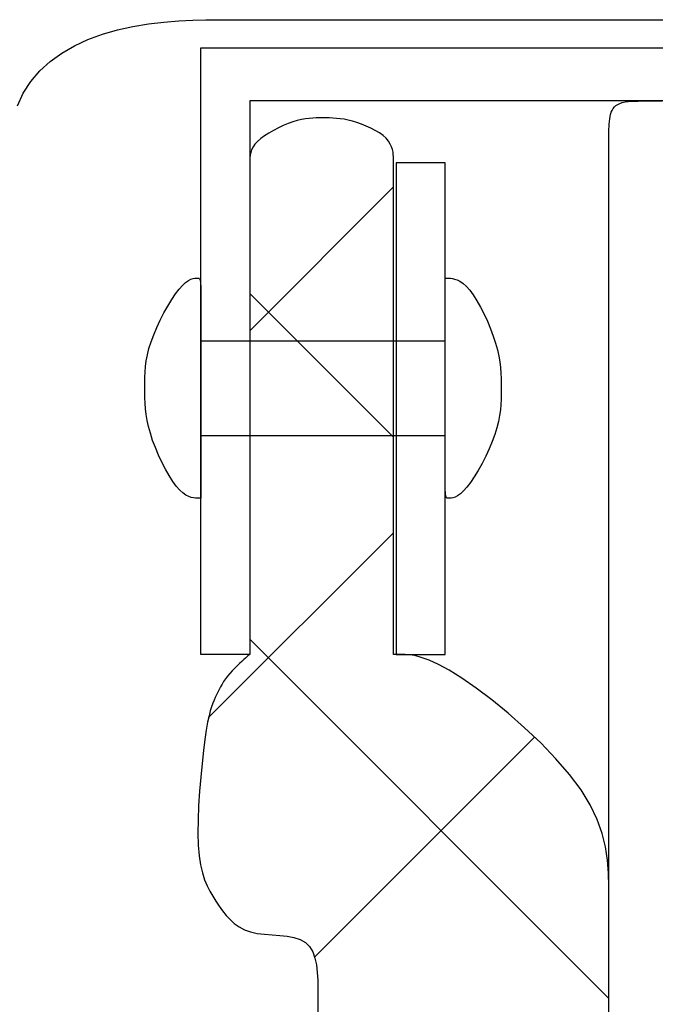
# Model space of a CAD drawing. Extents: x 53 to 2706, y 38 to 1743.
# Drawn here: x 2094 to 2120, y 534 to 574 of the extents above; entities that cross this region are included whole.
import ezdxf

# ---------------------------------------------------------------- set-up
doc = ezdxf.new("R2010")
doc.units = 0
doc.header["$LTSCALE"] = 6
doc.header["$MEASUREMENT"] = 0
doc.linetypes.add('PHANTOM2', pattern=[25, 6, -5, 2, -5, 2, -5])
doc.layers.add('0-B', color=7, linetype='CONTINUOUS')

msp = doc.modelspace()

# ---------------------------------------------------------------- linework, layer by layer
at = {"layer": '0-B', "color": 109, "linetype": 'CONTINUOUS'}
for p, q in [((2100.241, 573.811), (2100.852, 573.86)), ((2100.852, 573.86), (2101.429, 573.89)), ((2101.429, 573.89), (2101.959, 573.906)), ((2101.959, 573.906), (2102.427, 573.912)), ((2102.427, 573.912), (2102.821, 573.912)), ((2102.821, 573.912), (2103.153, 573.912)), ((2103.153, 573.912), (2103.538, 573.912)), ((2103.538, 573.912), (2104.118, 573.912)), ((2104.118, 573.912), (2105.036, 573.912)), ((2105.036, 573.912), (2106.431, 573.912)), ((2106.431, 573.912), (2108.447, 573.912)), ((2108.447, 573.912), (2111.224, 573.912)), ((2111.224, 573.912), (2114.904, 573.912)), ((2114.904, 573.912), (2119.562, 573.912)), ((2119.562, 573.912), (2125.003, 573.912)), ((2097.723, 573.32), (2098.337, 573.496)), ((2098.337, 573.496), (2098.97, 573.633)), ((2098.97, 573.633), (2099.609, 573.737)), ((2099.609, 573.737), (2100.241, 573.811)), ((2096.578, 572.847), (2097.135, 573.104)), ((2097.135, 573.104), (2097.723, 573.32)), ((2096.06, 572.548), (2096.578, 572.847)), ((2101.756, 572.766), (2103.755, 572.766)), ((2101.756, 547.954), (2101.756, 572.766)), ((2103.755, 572.766), (2170.077, 572.766)), ((2095.586, 572.206), (2096.06, 572.548)), ((2095.161, 571.82), (2095.586, 572.206)), ((2094.793, 571.389), (2095.161, 571.82)), ((2094.487, 570.912), (2094.793, 571.389)), ((2094.247, 570.391), (2094.487, 570.912)), ((2103.755, 570.589), (2103.755, 547.954)), ((2170.077, 570.589), (2103.755, 570.589)), ((2118.585, 570.204), (2118.627, 570.276)), ((2118.627, 570.276), (2118.678, 570.342)), ((2118.678, 570.342), (2118.74, 570.4)), ((2118.74, 570.4), (2118.814, 570.45)), ((2118.814, 570.45), (2118.901, 570.491)), ((2118.901, 570.491), (2119.002, 570.523)), ((2119.002, 570.523), (2119.115, 570.547)), ((2119.115, 570.547), (2119.238, 570.565)), ((2119.238, 570.565), (2119.371, 570.576)), ((2119.371, 570.576), (2119.51, 570.583)), ((2119.51, 570.583), (2119.655, 570.587)), ((2119.655, 570.587), (2119.804, 570.588)), ((2119.804, 570.588), (2119.954, 570.589)), ((2119.954, 570.589), (2120.113, 570.589)), ((2120.113, 570.589), (2120.323, 570.589)), ((2120.323, 570.589), (2120.635, 570.589)), ((2105.873, 569.825), (2105.703, 569.784)), ((2106.033, 569.854), (2105.873, 569.825)), ((2106.186, 569.874), (2106.033, 569.854)), ((2106.332, 569.885), (2106.186, 569.874)), ((2106.473, 569.892), (2106.332, 569.885)), ((2106.611, 569.894), (2106.473, 569.892)), ((2106.747, 569.894), (2106.611, 569.894)), ((2106.884, 569.894), (2106.747, 569.894)), ((2107.021, 569.892), (2106.884, 569.894)), ((2107.162, 569.887), (2107.021, 569.892)), ((2107.307, 569.878), (2107.162, 569.887)), ((2107.457, 569.862), (2107.307, 569.878)), ((2107.614, 569.839), (2107.457, 569.862)), ((2107.78, 569.806), (2107.614, 569.839)), ((2118.475, 569.751), (2118.487, 569.852)), ((2118.487, 569.852), (2118.503, 569.948)), ((2118.503, 569.948), (2118.524, 570.039)), ((2118.524, 570.039), (2118.551, 570.124)), ((2118.551, 570.124), (2118.585, 570.204)), ((2104.928, 569.486), (2104.729, 569.384)), ((2105.13, 569.579), (2104.928, 569.486)), ((2105.33, 569.661), (2105.13, 569.579)), ((2105.522, 569.73), (2105.33, 569.661)), ((2105.703, 569.784), (2105.522, 569.73)), ((2107.955, 569.762), (2107.78, 569.806)), ((2108.14, 569.707), (2107.955, 569.762)), ((2108.331, 569.64), (2108.14, 569.707)), ((2108.524, 569.563), (2108.331, 569.64)), ((2108.713, 569.477), (2108.524, 569.563)), ((2108.894, 569.383), (2108.713, 569.477)), ((2118.455, 569.316), (2118.457, 569.429)), ((2118.457, 569.429), (2118.46, 569.539)), ((2118.46, 569.539), (2118.466, 569.646)), ((2118.466, 569.646), (2118.475, 569.751)), ((2104.205, 569.048), (2104.072, 568.932)), ((2104.362, 569.163), (2104.205, 569.048)), ((2104.539, 569.276), (2104.362, 569.163)), ((2104.729, 569.384), (2104.539, 569.276)), ((2109.061, 569.282), (2108.894, 569.383)), ((2109.21, 569.174), (2109.061, 569.282)), ((2109.335, 569.062), (2109.21, 569.174)), ((2109.434, 568.946), (2109.335, 569.062)), ((2118.454, 569.203), (2118.455, 569.316)), ((2118.454, 569.089), (2118.454, 569.203)), ((2118.454, 568.957), (2118.454, 569.089)), ((2103.889, 568.707), (2103.832, 568.596)), ((2103.967, 568.819), (2103.889, 568.707)), ((2104.072, 568.932), (2103.967, 568.819)), ((2109.508, 568.828), (2109.434, 568.946)), ((2109.562, 568.712), (2109.508, 568.828)), ((2109.597, 568.6), (2109.562, 568.712)), ((2118.454, 568.717), (2118.454, 568.957)), ((2118.454, 568.26), (2118.454, 568.717)), ((2103.76, 568.267), (2103.755, 568.157)), ((2103.772, 568.377), (2103.76, 568.267)), ((2103.794, 568.487), (2103.772, 568.377)), ((2103.832, 568.596), (2103.794, 568.487)), ((2109.619, 568.493), (2109.597, 568.6)), ((2109.63, 568.395), (2109.619, 568.493)), ((2109.634, 568.309), (2109.63, 568.395)), ((2109.635, 568.236), (2109.634, 568.309)), ((2109.635, 568.172), (2109.635, 568.236)), ((2118.454, 567.479), (2118.454, 568.26)), ((2103.755, 568.157), (2103.755, 568.045)), ((2103.755, 568.045), (2103.755, 567.926)), ((2103.755, 567.926), (2103.755, 567.77)), ((2109.635, 568.083), (2109.635, 568.172)), ((2109.635, 567.928), (2109.635, 568.083)), ((2109.635, 567.665), (2109.635, 567.928)), ((2109.751, 568.062), (2109.751, 547.954)), ((2111.75, 568.062), (2109.751, 568.062)), ((2111.75, 547.954), (2111.75, 568.062)), ((2103.755, 567.77), (2103.755, 567.541)), ((2103.755, 567.541), (2103.755, 567.205)), ((2109.635, 567.253), (2109.635, 567.665)), ((2118.454, 566.266), (2118.454, 567.479)), ((2103.755, 567.205), (2103.755, 566.726)), ((2103.755, 561.193), (2109.635, 567.073)), ((2109.635, 566.651), (2109.635, 567.253)), ((2103.755, 566.726), (2103.755, 566.068)), ((2109.635, 565.818), (2109.635, 566.651)), ((2118.454, 564.512), (2118.454, 566.266)), ((2103.755, 566.068), (2103.755, 565.197)), ((2109.635, 564.711), (2109.635, 565.818)), ((2103.755, 565.197), (2103.755, 564.077)), ((2109.635, 563.31), (2109.635, 564.711)), ((2118.454, 562.11), (2118.454, 564.512)), ((2103.755, 564.077), (2103.755, 562.69)), ((2100.869, 562.892), (2101.006, 563.045)), ((2101.006, 563.045), (2101.131, 563.16)), ((2101.131, 563.16), (2101.244, 563.241)), ((2101.244, 563.241), (2101.345, 563.295)), ((2101.345, 563.295), (2101.435, 563.327)), ((2101.435, 563.327), (2101.512, 563.342)), ((2101.512, 563.342), (2101.577, 563.346)), ((2101.577, 563.346), (2101.63, 563.346)), ((2101.63, 563.346), (2101.672, 563.341)), ((2101.672, 563.341), (2101.703, 563.32)), ((2101.703, 563.32), (2101.726, 563.263)), ((2101.726, 563.263), (2101.741, 563.155)), ((2101.741, 563.155), (2101.75, 562.976)), ((2101.75, 562.976), (2101.754, 562.709)), ((2109.635, 561.674), (2109.635, 563.31)), ((2111.75, 563.339), (2111.75, 563.342)), ((2111.75, 563.342), (2111.906, 563.338)), ((2111.75, 563.318), (2111.75, 563.339)), ((2111.75, 563.263), (2111.75, 563.318)), ((2111.75, 563.154), (2111.75, 563.263)), ((2111.75, 562.976), (2111.75, 563.154)), ((2111.75, 562.709), (2111.75, 562.976)), ((2111.906, 563.338), (2111.971, 563.335)), ((2111.971, 563.335), (2112.05, 563.327)), ((2112.05, 563.327), (2112.142, 563.307)), ((2112.142, 563.307), (2112.246, 563.271)), ((2112.246, 563.271), (2112.36, 563.213)), ((2112.36, 563.213), (2112.484, 563.127)), ((2112.484, 563.127), (2112.616, 563.008)), ((2112.616, 563.008), (2112.756, 562.851)), ((2100.563, 562.463), (2100.72, 562.696)), ((2100.72, 562.696), (2100.869, 562.892)), ((2101.754, 562.709), (2101.756, 562.337)), ((2103.755, 562.718), (2109.635, 556.838)), ((2103.755, 562.69), (2103.755, 561.091)), ((2111.75, 562.337), (2111.75, 562.709)), ((2112.756, 562.851), (2112.903, 562.653)), ((2112.903, 562.653), (2113.052, 562.418)), ((2100.245, 561.92), (2100.403, 562.202)), ((2100.403, 562.202), (2100.563, 562.463)), ((2101.756, 562.337), (2101.756, 561.841)), ((2111.75, 561.842), (2111.75, 562.337)), ((2113.052, 562.418), (2113.201, 562.156)), ((2100.093, 561.624), (2100.245, 561.92)), ((2101.756, 561.841), (2101.756, 561.214)), ((2111.75, 561.215), (2111.75, 561.842)), ((2113.201, 562.156), (2113.346, 561.872)), ((2113.346, 561.872), (2113.484, 561.576)), ((2118.454, 558.951), (2118.454, 562.11)), ((2099.951, 561.323), (2100.093, 561.624)), ((2109.635, 559.88), (2109.635, 561.674)), ((2113.484, 561.576), (2113.611, 561.274)), ((2099.716, 560.735), (2099.824, 561.024)), ((2099.824, 561.024), (2099.951, 561.323)), ((2101.756, 561.214), (2101.756, 560.482)), ((2103.755, 561.091), (2103.755, 559.355)), ((2111.75, 560.482), (2111.75, 561.215)), ((2113.611, 561.274), (2113.724, 560.975)), ((2113.724, 560.975), (2113.819, 560.686)), ((2099.632, 560.462), (2099.716, 560.735)), ((2113.819, 560.686), (2113.894, 560.414)), ((2099.522, 559.961), (2099.568, 560.205)), ((2099.568, 560.205), (2099.632, 560.462)), ((2101.756, 560.482), (2101.756, 559.679)), ((2111.75, 559.68), (2111.75, 560.482)), ((2113.894, 560.414), (2113.95, 560.157)), ((2113.95, 560.157), (2113.991, 559.913)), ((2099.492, 559.729), (2099.522, 559.961)), ((2109.635, 558.008), (2109.635, 559.88)), ((2113.991, 559.913), (2114.018, 559.681)), ((2099.464, 559.288), (2099.473, 559.505)), ((2099.473, 559.505), (2099.492, 559.729)), ((2101.756, 559.679), (2101.756, 558.841)), ((2103.755, 559.355), (2103.755, 557.552)), ((2111.75, 558.842), (2111.75, 559.68)), ((2114.018, 559.681), (2114.034, 559.457)), ((2114.034, 559.457), (2114.042, 559.24)), ((2099.46, 559.076), (2099.464, 559.288)), ((2099.46, 558.865), (2099.46, 559.076)), ((2114.042, 559.24), (2114.046, 559.028)), ((2114.046, 559.028), (2114.046, 558.818)), ((2118.454, 554.981), (2118.454, 558.951)), ((2099.46, 558.655), (2099.46, 558.865)), ((2099.463, 558.443), (2099.46, 558.655)), ((2101.756, 558.841), (2101.756, 558.003)), ((2111.75, 558.004), (2111.75, 558.842)), ((2114.046, 558.607), (2114.042, 558.395)), ((2114.046, 558.818), (2114.046, 558.607)), ((2099.472, 558.226), (2099.463, 558.443)), ((2099.488, 558.002), (2099.472, 558.226)), ((2114.033, 558.178), (2114.014, 557.955)), ((2114.042, 558.395), (2114.033, 558.178)), ((2099.515, 557.77), (2099.488, 558.002)), ((2099.556, 557.526), (2099.515, 557.77)), ((2101.756, 558.003), (2101.756, 557.201)), ((2109.635, 556.136), (2109.635, 558.008)), ((2111.75, 557.201), (2111.75, 558.004)), ((2114.014, 557.955), (2113.983, 557.722)), ((2099.612, 557.269), (2099.556, 557.526)), ((2103.755, 557.552), (2103.755, 555.757)), ((2113.938, 557.478), (2113.874, 557.221)), ((2113.983, 557.722), (2113.938, 557.478)), ((2099.687, 556.997), (2099.612, 557.269)), ((2099.782, 556.708), (2099.687, 556.997)), ((2101.756, 557.201), (2101.756, 556.468)), ((2111.75, 556.469), (2111.75, 557.201)), ((2113.79, 556.948), (2113.682, 556.66)), ((2113.874, 557.221), (2113.79, 556.948)), ((2099.895, 556.409), (2099.782, 556.708)), ((2113.682, 556.66), (2113.555, 556.361)), ((2100.022, 556.107), (2099.895, 556.409)), ((2101.756, 556.468), (2101.756, 555.841)), ((2109.635, 554.343), (2109.635, 556.136)), ((2111.75, 555.842), (2111.75, 556.469)), ((2113.555, 556.361), (2113.413, 556.059)), ((2100.16, 555.811), (2100.022, 556.107)), ((2100.305, 555.527), (2100.16, 555.811)), ((2101.756, 555.841), (2101.756, 555.346)), ((2103.755, 555.757), (2103.755, 554.043)), ((2111.75, 555.346), (2111.75, 555.842)), ((2113.261, 555.764), (2113.102, 555.481)), ((2113.413, 556.059), (2113.261, 555.764)), ((2100.454, 555.265), (2100.305, 555.527)), ((2101.756, 555.346), (2101.756, 554.974)), ((2111.752, 554.974), (2111.75, 555.346)), ((2113.102, 555.481), (2112.943, 555.22)), ((2100.603, 555.03), (2100.454, 555.265)), ((2100.75, 554.832), (2100.603, 555.03)), ((2101.756, 554.974), (2101.756, 554.707)), ((2111.756, 554.708), (2111.752, 554.974)), ((2112.786, 554.987), (2112.637, 554.791)), ((2112.943, 555.22), (2112.786, 554.987)), ((2118.454, 550.363), (2118.454, 554.981)), ((2100.89, 554.675), (2100.75, 554.832)), ((2101.022, 554.556), (2100.89, 554.675)), ((2101.146, 554.471), (2101.022, 554.556)), ((2101.756, 554.707), (2101.756, 554.529)), ((2101.756, 554.529), (2101.756, 554.42)), ((2111.765, 554.529), (2111.756, 554.708)), ((2111.78, 554.42), (2111.765, 554.529)), ((2112.375, 554.523), (2112.261, 554.442)), ((2112.5, 554.638), (2112.375, 554.523)), ((2112.637, 554.791), (2112.5, 554.638)), ((2101.26, 554.412), (2101.146, 554.471)), ((2101.364, 554.376), (2101.26, 554.412)), ((2101.455, 554.356), (2101.364, 554.376)), ((2101.535, 554.348), (2101.455, 554.356)), ((2101.6, 554.345), (2101.535, 554.348)), ((2101.756, 554.341), (2101.6, 554.345)), ((2101.756, 554.42), (2101.756, 554.365)), ((2101.756, 554.365), (2101.756, 554.344)), ((2101.756, 554.344), (2101.756, 554.341)), ((2109.635, 552.706), (2109.635, 554.343)), ((2111.803, 554.363), (2111.78, 554.42)), ((2111.834, 554.342), (2111.803, 554.363)), ((2111.876, 554.337), (2111.834, 554.342)), ((2111.929, 554.337), (2111.876, 554.337)), ((2111.994, 554.341), (2111.929, 554.337)), ((2112.071, 554.356), (2111.994, 554.341)), ((2112.16, 554.388), (2112.071, 554.356)), ((2112.261, 554.442), (2112.16, 554.388)), ((2103.755, 554.043), (2103.755, 552.482)), ((2102.074, 545.37), (2109.635, 552.931)), ((2109.635, 551.305), (2109.635, 552.706)), ((2103.755, 552.482), (2103.755, 551.147)), ((2109.635, 550.199), (2109.635, 551.305)), ((2103.755, 551.147), (2103.755, 550.093)), ((2103.755, 550.093), (2103.755, 549.301)), ((2109.635, 549.368), (2109.635, 550.199)), ((2118.454, 545.314), (2118.454, 550.363)), ((2103.755, 549.301), (2103.755, 548.733)), ((2109.635, 548.772), (2109.635, 549.368)), ((2103.755, 548.733), (2103.755, 548.353)), ((2103.755, 548.576), (2118.454, 533.876)), ((2109.635, 548.373), (2109.635, 548.772)), ((2103.755, 548.353), (2103.755, 548.122)), ((2103.755, 548.122), (2103.755, 548.004)), ((2109.635, 548.131), (2109.635, 548.373)), ((2109.635, 548.006), (2109.635, 548.131)), ((2103.755, 547.954), (2101.756, 547.954)), ((2103.433, 547.67), (2103.341, 547.585)), ((2103.516, 547.744), (2103.433, 547.67)), ((2103.587, 547.806), (2103.516, 547.744)), ((2103.642, 547.855), (2103.587, 547.806)), ((2103.684, 547.892), (2103.642, 547.855)), ((2103.714, 547.918), (2103.684, 547.892)), ((2103.734, 547.935), (2103.714, 547.918)), ((2103.746, 547.946), (2103.734, 547.935)), ((2103.752, 547.952), (2103.746, 547.946)), ((2103.755, 547.954), (2103.752, 547.952)), ((2103.755, 548.004), (2103.755, 547.96)), ((2103.755, 547.96), (2103.755, 547.954)), ((2109.635, 547.961), (2109.635, 548.006)), ((2109.635, 547.954), (2109.635, 547.961)), ((2110.11, 547.952), (2109.635, 547.954)), ((2109.751, 547.954), (2111.75, 547.954)), ((2110.288, 547.939), (2110.11, 547.952)), ((2110.508, 547.903), (2110.288, 547.939)), ((2110.777, 547.833), (2110.508, 547.903)), ((2111.098, 547.717), (2110.777, 547.833)), ((2111.479, 547.545), (2111.098, 547.717)), ((2103.038, 547.286), (2102.939, 547.178)), ((2103.14, 547.392), (2103.038, 547.286)), ((2103.242, 547.492), (2103.14, 547.392)), ((2103.341, 547.585), (2103.242, 547.492)), ((2111.923, 547.304), (2111.479, 547.545)), ((2112.438, 546.984), (2111.923, 547.304)), ((2102.763, 546.957), (2102.688, 546.847)), ((2102.847, 547.068), (2102.763, 546.957)), ((2102.939, 547.178), (2102.847, 547.068)), ((2113.023, 546.577), (2112.438, 546.984)), ((2102.5, 546.517), (2102.446, 546.407)), ((2102.558, 546.627), (2102.5, 546.517)), ((2102.62, 546.737), (2102.558, 546.627)), ((2102.688, 546.847), (2102.62, 546.737)), ((2113.66, 546.094), (2113.023, 546.577)), ((2102.294, 546.076), (2102.244, 545.955)), ((2102.344, 546.187), (2102.294, 546.076)), ((2102.395, 546.297), (2102.344, 546.187)), ((2102.446, 546.407), (2102.395, 546.297)), ((2114.328, 545.549), (2113.66, 546.094)), ((2102.193, 545.814), (2102.141, 545.644)), ((2102.244, 545.955), (2102.193, 545.814)), ((2102.088, 545.435), (2102.033, 545.177)), ((2102.141, 545.644), (2102.088, 545.435)), ((2115.003, 544.957), (2114.328, 545.549)), ((2118.454, 540.051), (2118.454, 545.314)), ((2101.978, 544.86), (2101.92, 544.475)), ((2102.033, 545.177), (2101.978, 544.86)), ((2115.662, 544.332), (2115.003, 544.957)), ((2101.92, 544.475), (2101.86, 544.017)), ((2106.412, 535.565), (2115.413, 544.567)), ((2116.282, 543.689), (2115.662, 544.332)), ((2101.86, 544.017), (2101.802, 543.498)), ((2116.842, 543.043), (2116.282, 543.689)), ((2101.802, 543.498), (2101.748, 542.938)), ((2101.748, 542.938), (2101.701, 542.354)), ((2117.318, 542.408), (2116.842, 543.043)), ((2101.701, 542.354), (2101.665, 541.766)), ((2117.693, 541.795), (2117.318, 542.408)), ((2101.665, 541.766), (2101.642, 541.19)), ((2117.975, 541.205), (2117.693, 541.795)), ((2101.642, 541.19), (2101.636, 540.645)), ((2118.177, 540.635), (2117.975, 541.205)), ((2101.636, 540.645), (2101.65, 540.149)), ((2118.312, 540.08), (2118.177, 540.635)), ((2101.65, 540.149), (2101.686, 539.717)), ((2118.394, 539.539), (2118.312, 540.08)), ((2118.454, 534.791), (2118.454, 540.051)), ((2101.686, 539.717), (2101.743, 539.343)), ((2101.743, 539.343), (2101.818, 539.02)), ((2118.437, 539.007), (2118.394, 539.539)), ((2101.818, 539.02), (2101.908, 538.739)), ((2118.452, 538.481), (2118.437, 539.007)), ((2101.908, 538.739), (2102.012, 538.491)), ((2102.012, 538.491), (2102.125, 538.267)), ((2118.454, 537.959), (2118.452, 538.481)), ((2102.125, 538.267), (2102.247, 538.06)), ((2102.247, 538.06), (2102.374, 537.861)), ((2102.374, 537.861), (2102.504, 537.663)), ((2102.504, 537.663), (2102.641, 537.468)), ((2118.454, 537.433), (2118.454, 537.959)), ((2102.641, 537.468), (2102.788, 537.28)), ((2102.788, 537.28), (2102.948, 537.105)), ((2118.454, 536.886), (2118.454, 537.433)), ((2102.948, 537.105), (2103.124, 536.945)), ((2103.124, 536.945), (2103.321, 536.805)), ((2103.321, 536.805), (2103.542, 536.689)), ((2118.454, 536.294), (2118.454, 536.886)), ((2103.542, 536.689), (2103.79, 536.602)), ((2103.79, 536.602), (2104.066, 536.545)), ((2104.066, 536.545), (2104.363, 536.51)), ((2104.363, 536.51), (2104.672, 536.486)), ((2104.672, 536.486), (2104.981, 536.464)), ((2104.981, 536.464), (2105.282, 536.432)), ((2105.282, 536.432), (2105.565, 536.381)), ((2105.565, 536.381), (2105.818, 536.298)), ((2105.818, 536.298), (2106.034, 536.175)), ((2106.034, 536.175), (2106.203, 536.004)), ((2106.203, 536.004), (2106.331, 535.788)), ((2118.454, 535.636), (2118.454, 536.294)), ((2106.331, 535.788), (2106.422, 535.535)), ((2118.454, 534.89), (2118.454, 535.636)), ((2106.422, 535.535), (2106.483, 535.253)), ((2106.483, 535.253), (2106.52, 534.948)), ((2106.52, 534.948), (2106.538, 534.628)), ((2118.454, 534.034), (2118.454, 534.89)), ((2118.454, 529.75), (2118.454, 534.791)), ((2106.538, 534.628), (2106.544, 534.299)), ((2106.544, 534.299), (2106.543, 533.97)), ((2118.454, 533.046), (2118.454, 534.034)), ((2106.541, 533.643), (2106.539, 533.305)), ((2106.543, 533.97), (2106.541, 533.643))]:
    msp.add_line(p, q, dxfattribs=at)
at = {"layer": '0-B', "color": 109, "linetype": 'PHANTOM2'}
for p, q in [((2101.756, 560.782), (2111.75, 560.782)), ((2101.756, 556.901), (2111.75, 556.901))]:
    msp.add_line(p, q, dxfattribs=at)

doc.saveas('drawing.dxf')
